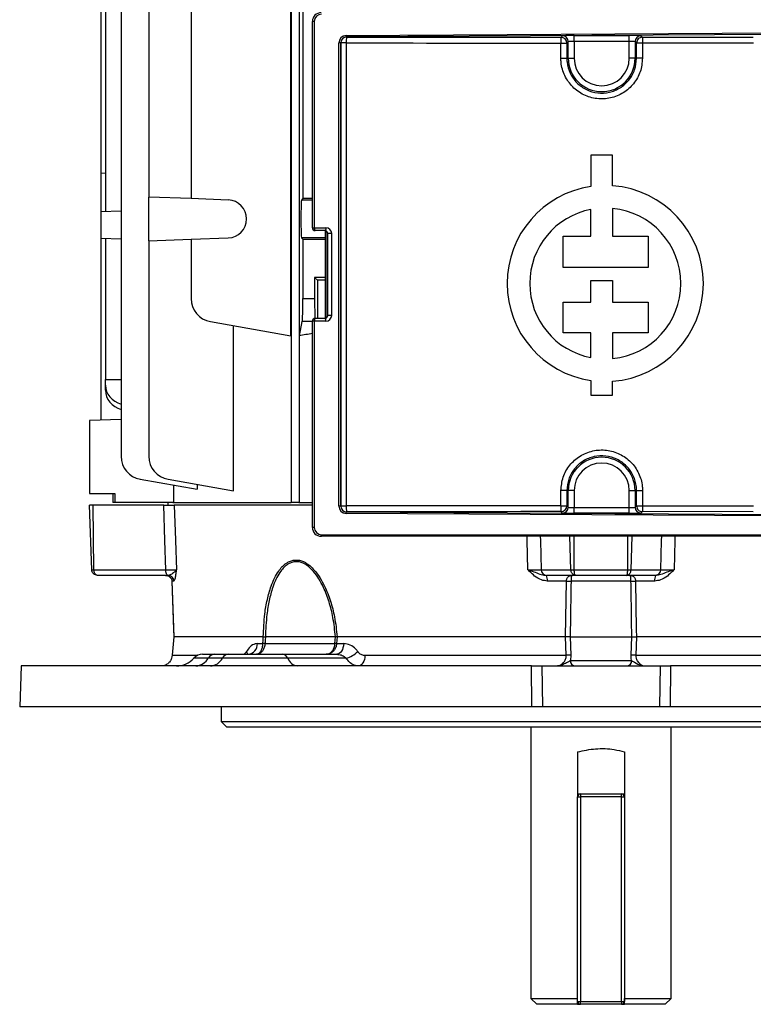
# Model space of a CAD drawing. Units: millimetres. Extents: x -689 to 463, y -463 to 463.
# Drawn here: x -99 to 26, y -463 to -295 of the extents above; entities that cross this region are included whole.
import ezdxf

# ---------------------------------------------------------------- set-up
doc = ezdxf.new("R2010")
doc.units = ezdxf.units.MM

msp = doc.modelspace()

# ---------------------------------------------------------------- linework, layer by layer
at = {"color": 7, "linetype": 'Continuous', "lineweight": 25}
for p, q in [((-53.03, -200.3), (-53.03, -377.3)), ((-51.61, -200.3), (-51.61, -377.3)), ((-82.11, -208.18), (-82.11, -369.42)), ((-84.77, -250.11), (-84.77, -327.49)), ((-85.55, -256.66), (-85.55, -320.94)), ((-53.05, -348.79), (-53.05, -263.81)), ((-51.6, -348.79), (-51.6, -263.81)), ((-77.37, -287.52), (-77.37, -325.08)), ((-70.13, -287.27), (-70.13, -325.33)), ((-51, -287.27), (-51, -325.33)), ((-49.05, -295), (-49.38, -295)), ((-49.38, -330.3), (-49.38, -295)), ((-49.05, -295), (-49.05, -330.3)), ((-43.61, -297.41), (41.2, -296.9)), ((41.28, -297.15), (-43.53, -297.66)), ((-43.53, -297.66), (-43.52, -297.67)), ((-6.84, -297.71), (-6.6, -297.46)), ((-4.6, -297.43), (4.84, -297.43)), ((-4.6, -298.43), (-4.6, -297.43)), ((4.84, -298.43), (4.84, -297.43)), ((6.84, -297.46), (7.09, -297.71)), ((7.09, -297.71), (26.06, -297.7)), ((-44.85, -377.93), (-44.85, -298.67)), ((-44.52, -298.67), (-44.85, -298.67)), ((-43.6, -298.67), (-44.52, -298.67)), ((-44.52, -377.93), (-44.52, -298.67)), ((-44.52, -298.67), (-44.52, -298.67)), ((-44.52, -298.67), (-44.52, -377.93)), ((-43.6, -298.67), (-43.6, -377.93)), ((-6.86, -301.3), (-6.86, -298.71)), ((-6.86, -298.71), (-5.84, -298.71)), ((-5.6, -298.46), (-5.84, -298.71)), ((-5.84, -298.71), (-5.84, -301.3)), ((-5.6, -301.3), (-5.6, -298.46)), ((-4.6, -298.43), (-4.6, -301.3)), ((4.84, -298.43), (-4.6, -298.43)), ((4.84, -301.3), (4.84, -298.43)), ((6.09, -298.71), (5.84, -298.46)), ((5.84, -298.46), (5.84, -301.3)), ((6.09, -301.3), (6.09, -298.71)), ((26.11, -298.7), (7.1, -298.71)), ((7.1, -298.71), (7.1, -301.3)), ((-6.86, -301.3), (-5.84, -301.3)), ((-5.6, -301.3), (-5.84, -301.3)), ((-5.6, -301.3), (-4.6, -301.3)), ((5.84, -301.3), (4.84, -301.3)), ((5.84, -301.3), (6.09, -301.3)), ((7.1, -301.3), (6.09, -301.3)), ((-1.73, -317.87), (-1.73, -323.25)), ((1.97, -317.87), (-1.73, -317.87)), ((1.97, -323.12), (1.97, -317.87)), ((-85.55, -320.94), (-84.77, -320.92)), ((-85.55, -320.94), (-85.55, -327.51)), ((-70.13, -325.33), (-77.37, -325.08)), ((-77.37, -332.52), (-77.37, -325.08)), ((-63.76, -325.56), (-70.13, -325.33)), ((-51, -325.33), (-51.22, -325.56)), ((-49.38, -325.33), (-51, -325.33)), ((-85.55, -327.51), (-82.11, -327.39)), ((-85.55, -327.51), (-85.55, -332.09)), ((-1.73, -331.75), (-1.73, -327.17)), ((1.97, -326.99), (1.97, -331.75)), ((-49.38, -330.3), (-49.05, -330.3)), ((-49.05, -330.3), (-47.07, -330.3)), ((-47.23, -330.8), (-48.88, -330.8)), ((-47.2, -330.81), (-47.2, -345.79)), ((-46.74, -331.3), (-46.82, -331.3)), ((-46.82, -345.3), (-46.82, -331.3)), ((-46.08, -331.3), (-46.74, -331.3)), ((-46.74, -345.3), (-46.74, -331.3)), ((-46.08, -331.3), (-46.08, -345.3)), ((-6.49, -337.09), (-6.49, -331.75)), ((-6.49, -331.75), (-1.73, -331.75)), ((1.97, -331.75), (8.06, -331.75)), ((8.06, -331.75), (8.06, -337.09)), ((-85.55, -332.09), (-82.11, -332.21)), ((-85.55, -332.09), (-85.55, -363.23)), ((-84.77, -332.11), (-84.77, -356.3)), ((-77.37, -332.52), (-70.13, -332.27)), ((-77.37, -332.52), (-77.37, -369.42)), ((-70.13, -332.27), (-63.76, -332.04)), ((-70.13, -332.27), (-70.13, -342.42)), ((-51.22, -332.04), (-51, -332.27)), ((-51, -332.27), (-51, -342.42)), ((-51, -332.27), (-47.2, -332.27)), ((8.06, -337.09), (-6.49, -337.09)), ((-47.2, -338.8), (-49, -338.8)), ((-49, -338.8), (-49, -342.42)), ((-48.5, -339.3), (-49, -338.8)), ((-48.5, -339.3), (-48.5, -345.8)), ((-1.73, -343.06), (-1.73, -339.31)), ((-1.73, -339.31), (1.97, -339.31)), ((1.97, -339.31), (1.97, -343.06)), ((-51, -342.42), (-49, -342.42)), ((-6.49, -348.32), (-6.49, -343.06)), ((-6.49, -343.06), (-1.73, -343.06)), ((1.97, -343.06), (8.06, -343.06)), ((8.06, -343.06), (8.06, -348.32)), ((-46.82, -345.3), (-46.74, -345.3)), ((-46.08, -345.3), (-46.74, -345.3)), ((-66.82, -346.36), (-53.05, -348.79)), ((-62.89, -375.33), (-62.89, -347.05)), ((-51.6, -348.79), (-51.12, -346.36)), ((-49.05, -346.3), (-49.38, -346.3)), ((-49.38, -381.6), (-49.38, -346.3)), ((-49.05, -346.3), (-49.05, -381.6)), ((-47.07, -346.3), (-49.05, -346.3)), ((-48.88, -345.8), (-47.23, -345.8)), ((-1.73, -348.32), (-6.49, -348.32)), ((-1.73, -352.53), (-1.73, -348.32)), ((8.06, -348.32), (1.97, -348.32)), ((1.97, -348.32), (1.97, -352.71)), ((-84.77, -356.3), (-82.11, -356.28)), ((-84.77, -357.27), (-84.77, -356.3)), ((-1.73, -356.45), (-1.73, -358.98)), ((1.97, -358.98), (1.97, -356.58)), ((-84.77, -358.13), (-84.77, -357.27)), ((-1.73, -358.98), (1.97, -358.98)), ((-82.11, -363.11), (-87.5, -363.3)), ((-87.5, -363.3), (-87.5, -375.8)), ((-78.81, -373.36), (-69.11, -375.07)), ((-74.07, -373.36), (-62.89, -375.33)), ((-73.15, -374.35), (-73.15, -377.3)), ((-69.11, -374.23), (-69.11, -375.07)), ((-6.86, -377.89), (-6.86, -375.3)), ((-5.84, -375.3), (-6.86, -375.3)), ((-5.84, -375.3), (-5.84, -377.89)), ((-5.6, -375.3), (-5.84, -375.3)), ((-5.6, -378.14), (-5.6, -375.3)), ((-4.6, -375.3), (-5.6, -375.3)), ((-4.6, -375.3), (-4.6, -378.17)), ((4.84, -375.3), (5.84, -375.3)), ((4.84, -378.17), (4.84, -375.3)), ((5.84, -375.3), (6.09, -375.3)), ((5.84, -375.3), (5.84, -378.14)), ((6.09, -375.3), (7.1, -375.3)), ((6.09, -377.89), (6.09, -375.3)), ((7.1, -375.3), (7.1, -377.89)), ((-87.5, -375.8), (-83.2, -375.8)), ((-83.5, -375.8), (-83.5, -377.3)), ((-83.2, -377.3), (-83.5, -377.3)), ((-83.2, -375.8), (-83.2, -377.3)), ((-73.23, -377.3), (-83.2, -377.3)), ((-74.08, -377.3), (-74.1, -377.8)), ((-73.23, -377.3), (-53.03, -377.3)), ((-51.72, -377.3), (-53.03, -377.3)), ((-51.72, -377.3), (-49.38, -377.3)), ((-87.11, -388.83), (-87.5, -377.8)), ((-86.88, -377.8), (-87.5, -377.8)), ((-86.74, -388.83), (-86.88, -377.8)), ((-74.8, -377.8), (-86.88, -377.8)), ((-49.38, -377.8), (-73, -377.8)), ((-44.52, -377.93), (-44.85, -377.93)), ((-43.6, -377.93), (-44.52, -377.93)), ((-44.52, -377.93), (-44.52, -377.93)), ((-43.52, -378.93), (-43.53, -378.94)), ((-43.53, -378.94), (41.28, -379.45)), ((-6.86, -377.89), (-5.84, -377.89)), ((-6.6, -379.14), (-6.84, -378.89)), ((-5.84, -377.89), (-5.6, -378.14)), ((-4.6, -379.17), (-4.6, -378.17)), ((-4.6, -378.17), (4.84, -378.17)), ((4.84, -379.17), (4.84, -378.17)), ((5.84, -378.14), (6.09, -377.89)), ((7.09, -378.89), (6.84, -379.14)), ((26.06, -378.9), (7.09, -378.89)), ((7.1, -377.89), (26.11, -377.9)), ((41.2, -379.7), (-43.61, -379.19)), ((4.84, -379.17), (-4.6, -379.17)), ((-49.05, -381.6), (-49.38, -381.6)), ((47.62, -383.1), (-47.88, -383.1)), ((-47.8, -382.85), (47.7, -382.85)), ((-86.74, -388.83), (-74.46, -388.83)), ((-10.23, -388.83), (-5.15, -388.83)), ((-4.58, -388.83), (4.58, -388.83)), ((5.15, -388.83), (10.23, -388.83)), ((-74.08, -389.8), (-86.12, -389.8)), ((-74.07, -389.8), (-74.08, -389.8)), ((-73.42, -390.77), (-73.07, -400.3)), ((-73.42, -390.77), (-73.41, -390.77)), ((-73.08, -390.77), (-73.41, -390.77)), ((-4.32, -389.8), (-9.31, -389.8)), ((-5.92, -390.77), (-9.19, -390.77)), ((-6.05, -400.3), (-5.92, -390.77)), ((5.13, -390.77), (-5.13, -390.77)), ((4.32, -389.8), (-4.32, -389.8)), ((9.31, -389.8), (4.32, -389.8)), ((9.19, -390.77), (5.92, -390.77)), ((-73.07, -400.3), (-73.36, -403.47)), ((-73.07, -400.3), (-73.36, -403.47)), ((-57.77, -400.3), (-73.07, -400.3)), ((-73.07, -400.3), (-73.07, -400.3)), ((-73.06, -400.3), (-73.07, -400.3)), ((-57.77, -400.3), (-57.77, -400.3)), ((-57.41, -400.3), (-57.41, -400.3)), ((-45.43, -400.3), (-57.41, -400.3)), ((-45.43, -400.3), (-45.43, -400.3)), ((-45.14, -400.3), (-45.15, -400.3)), ((-6.05, -400.3), (-45.14, -400.3)), ((-6.05, -400.3), (-6.05, -400.3)), ((-5.94, -403.47), (-6.05, -400.3)), ((-5.27, -400.3), (-5.16, -403.47)), ((-5.27, -400.3), (-5.27, -400.3)), ((-5.27, -400.3), (5.27, -400.3)), ((5.16, -403.47), (5.27, -400.3)), ((5.27, -400.3), (5.27, -400.3)), ((6.05, -400.3), (5.94, -403.47)), ((6.05, -400.3), (6.05, -400.3)), ((45.14, -400.3), (6.05, -400.3)), ((-58.76, -401.47), (-57.84, -401.47)), ((-57.48, -401.47), (-45.52, -401.47)), ((-45.23, -401.47), (-44.02, -401.47)), ((-73.36, -403.47), (-73.36, -403.47)), ((-68.15, -403.3), (-66.1, -403.3)), ((-64.76, -403.97), (-67.18, -403.97)), ((-66.1, -403.3), (-63.72, -403.3)), ((-53.59, -403.97), (-64.76, -403.97)), ((-63.72, -403.3), (-54.45, -403.3)), ((-54.45, -403.3), (-45.21, -403.3)), ((-43.6, -403.97), (-53.59, -403.97)), ((-40.38, -403.47), (-5.94, -403.47)), ((-5.16, -403.47), (-5.24, -404.39)), ((-5.24, -404.39), (5.24, -404.39)), ((5.94, -403.47), (40.38, -403.47)), ((-99.2, -405.3), (-99.45, -412.3)), ((-11.91, -405.3), (-99.2, -405.3)), ((-11.82, -412.3), (-11.91, -405.3)), ((-11.91, -405.3), (-10.12, -405.3)), ((-10.12, -405.3), (-10.02, -412.3)), ((-10.12, -405.3), (10.12, -405.3)), ((10.12, -405.3), (10.02, -412.3)), ((10.12, -405.3), (11.91, -405.3)), ((11.91, -405.3), (11.82, -412.3)), ((99.2, -405.3), (11.91, -405.3)), ((-11.82, -412.3), (-99.45, -412.3)), ((-65, -412.3), (-65, -414.8)), ((-10.02, -412.3), (-11.82, -412.3)), ((10.02, -412.3), (-10.02, -412.3)), ((11.82, -412.3), (10.02, -412.3)), ((99.45, -412.3), (11.82, -412.3)), ((-65, -414.8), (-64, -415.8)), ((-65, -414.8), (65, -414.8)), ((64, -415.8), (-64, -415.8)), ((-12, -415.8), (-12, -462.2)), ((12, -462.2), (12, -415.8)), ((-4, -419.99), (-4, -427.7)), ((4, -419.99), (4, -427.7)), ((-4, -427.7), (-3.5, -427.7)), ((-4, -462.7), (-4, -427.7)), ((-3.5, -427.2), (-3.5, -427.7)), ((-3.5, -427.2), (3.5, -427.2)), ((3.5, -427.7), (-3.5, -427.7)), ((-3.5, -427.7), (-3.5, -462.7)), ((3.5, -427.7), (3.5, -427.2)), ((3.5, -427.7), (4, -427.7)), ((3.5, -462.7), (3.5, -427.7)), ((4, -427.7), (4, -462.7)), ((-12, -462.2), (-11, -463.2)), ((-12, -462.2), (-4, -462.2)), ((-4, -463.2), (-11, -463.2)), ((-4, -462.7), (-3.5, -462.7)), ((-4, -463.2), (-3.5, -463.2)), ((-3.5, -462.7), (3.5, -462.7)), ((-3.5, -463.2), (-3.5, -462.7)), ((3.5, -463.2), (-3.5, -463.2)), ((3.5, -462.7), (4, -462.7)), ((3.5, -462.7), (3.5, -463.2)), ((3.5, -463.2), (4, -463.2)), ((4, -462.2), (12, -462.2)), ((11, -463.2), (4, -463.2)), ((11, -463.2), (12, -462.2))]:
    msp.add_line(p, q, dxfattribs=at)
at = {"color": 8, "linetype": 'Continuous', "lineweight": 25}
for p, q in [((-49.38, -325.56), (-51.22, -325.56)), ((-47.2, -332.04), (-51.22, -332.04)), ((-49.38, -346.36), (-51.12, -346.36)), ((-5.15, -388.83), (-5.33, -383.1)), ((-4.58, -388.83), (-4.58, -383.1)), ((4.58, -388.83), (4.58, -383.1)), ((5.15, -388.83), (5.33, -383.1)), ((-73.36, -403.47), (-68.97, -403.47)), ((-67.18, -403.97), (-69.64, -403.97)), ((-4, -427.2), (-3.5, -427.2)), ((3.5, -427.2), (4, -427.2))]:
    msp.add_line(p, q, dxfattribs=at)
at = {"color": 7, "linetype": 'Continuous', "lineweight": 25, "flags": 128}
for points in [[(-43.53, -297.66), (-43.55, -297.65), (-43.56, -297.64), (-43.58, -297.62), (-43.59, -297.58), (-43.6, -297.55), (-43.61, -297.5), (-43.61, -297.46), (-43.61, -297.41)], [(-47.07, -330.3), (-47.07, -330.4), (-47.08, -330.49), (-47.1, -330.58), (-47.12, -330.65), (-47.14, -330.72), (-47.17, -330.76), (-47.2, -330.79), (-47.23, -330.8)], [(-47.07, -346.3), (-47.07, -346.2), (-47.08, -346.11), (-47.1, -346.02), (-47.12, -345.95), (-47.14, -345.88), (-47.17, -345.84), (-47.2, -345.81), (-47.23, -345.8)], [(-74.46, -388.83), (-74.62, -383.83), (-74.8, -377.8)], [(-73, -377.8), (-72.81, -383.8), (-72.81, -383.83), (-72.65, -388.83)], [(-43.61, -379.19), (-43.61, -379.14), (-43.61, -379.1), (-43.6, -379.05), (-43.59, -379.02), (-43.58, -378.98), (-43.56, -378.96), (-43.55, -378.95), (-43.53, -378.94)], [(-47.88, -383.1), (-47.86, -383.1), (-47.85, -383.08), (-47.83, -383.06), (-47.82, -383.03), (-47.81, -382.99), (-47.8, -382.95), (-47.8, -382.9), (-47.8, -382.85)], [(-74.08, -389.8), (-74.15, -389.78), (-74.22, -389.73), (-74.29, -389.64), (-74.34, -389.52), (-74.39, -389.37), (-74.43, -389.21), (-74.45, -389.02), (-74.46, -388.83)], [(-73.41, -390.77), (-73.11, -399.05), (-73.07, -400.3)], [(5.92, -390.77), (6.04, -399.05), (6.05, -400.3)], [(-57.84, -401.47), (-57.81, -400.89), (-57.77, -400.3)], [(-57.41, -400.3), (-57.44, -400.89), (-57.48, -401.47)], [(-45.52, -401.47), (-45.48, -400.89), (-45.43, -400.3)], [(-45.15, -400.3), (-45.19, -400.89), (-45.23, -401.47)], [(-44.02, -401.47), (-44.06, -401.84), (-44.14, -402.18), (-44.25, -402.5), (-44.4, -402.77), (-44.58, -403), (-44.78, -403.16), (-44.99, -403.27), (-45.21, -403.3)], [(-40.38, -403.47), (-40.41, -403.84), (-40.48, -404.18), (-40.59, -404.5), (-40.73, -404.77), (-40.89, -405), (-41.07, -405.16), (-41.27, -405.27), (-41.47, -405.3)]]:
    msp.add_lwpolyline(points, dxfattribs=at)
at = {"color": 8, "linetype": 'Continuous', "lineweight": 25, "flags": 128}
for points in [[(-12.5, -388.83), (-12.62, -383.8), (-12.63, -383.1)], [(-10.38, -383.1), (-10.36, -383.83), (-10.23, -388.83)], [(10.23, -388.83), (10.36, -383.83), (10.38, -383.1)], [(12.63, -383.1), (12.62, -383.8), (12.62, -383.83), (12.5, -388.83)]]:
    msp.add_lwpolyline(points, dxfattribs=at)
at = {"color": 7, "linetype": 'Continuous', "lineweight": 25}
for centre, radius, start, end in [((-47.88, -295), 1.5, 90, 180), ((-47.8, -295), 1.25, 90, 180), ((-43.52, -298.67), 1, 90.0204, 179.9796), ((-40.57, -298.44), 3.04, 165.5014, 184.4769), ((11.76, -298.47), 18.62, 177.6593, 180.7373), ((-6.84, -298.71), 1, 0.0204, 89.9796), ((-6.6, -298.46), 1, 0.0204, 89.9796), ((6.84, -298.46), 1, 90.0204, 179.9796), ((0.12, -301.3), 5.72, 180, 360), ((0.12, -301.3), 4.72, 180, 0), ((0.73, -339.85), 16.78, 98.4201, 261.5799), ((0.73, -339.85), 16.78, 274.2599, 85.7401), ((-63.87, -328.8), 3.25, 272, 88), ((0.73, -339.85), 12.92, 100.9635, 259.0365), ((0.73, -339.85), 12.92, 275.5363, 84.4637), ((-48.88, -330.3), 0.5, 180, 270), ((-66.13, -342.42), 4, 180, 260), ((-48.88, -346.3), 0.5, 90, 180), ((-78.11, -369.42), 4, 180, 260), ((-73.37, -369.42), 4, 180, 260), ((0.12, -375.3), 5.72, 0, 180), ((0.12, -375.3), 4.72, 0, 180), ((-43.52, -377.93), 1, 180.0204, 269.9796), ((-40.57, -378.16), 3.04, 175.5231, 194.4986), ((11.76, -378.13), 18.62, 179.2627, 182.3407), ((-6.84, -377.89), 1, 270.0204, 359.9796), ((-6.6, -378.14), 1, 270.0204, 359.9796), ((6.84, -378.14), 1, 180.0204, 269.9796), ((-47.88, -381.6), 1.5, 180, 270), ((-47.8, -381.6), 1.25, 180, 270), ((-9.27, -388.84), 0.961, 179.7175, 267.7474), ((9.27, -388.84), 0.961, 272.2526, 0.2825), ((-74.07, -390.8), 0.996, 1.7658, 89.7848), ((-11.2, -390.53), 2.02, 353.4118, 21.3132), ((-5.53, -369.35), 21.42, 268.9393, 271.0607), ((5.53, -369.35), 21.42, 268.9393, 271.0607), ((11.2, -390.53), 2.02, 158.6868, 186.5882), ((-60.56, -401.52), 1.79, 276.3516, 1.3769), ((-57.66, -408.15), 6.68, 88.4436, 91.5564), ((-45.37, -405.66), 4.19, 88.0234, 91.9766), ((-72.62, -401.3), 4, 270, 318.1897), ((-68.15, -405.3), 2, 90, 138.1897), ((-69.46, -402.68), 2.62, 273.056, 330.6398), ((-66.03, -404.61), 1.31, 93.056, 150.6398), ((-66.98, -402.79), 2.52, 273.5522, 332.0403), ((-63.65, -404.56), 1.26, 93.5522, 152.0403), ((-54.57, -404.34), 1.05, 20.8282, 83.2853), ((-51.64, -403.22), 2.09, 200.8282, 263.2853), ((-44.53, -400.1), 3.98, 283.5294, 317.0921), ((-5.55, -412.08), 8.61, 87.3749, 92.6251), ((-4.37, -404.44), 0.87, 176.448, 260.6717), ((4.37, -404.44), 0.87, 279.3283, 3.552), ((5.55, -412.08), 8.61, 87.3749, 92.6251), ((-3.5, -427.7), 0.5, 90, 180), ((3.5, -427.7), 0.5, 0, 90), ((-3.5, -462.7), 0.5, 180, 270), ((3.5, -462.7), 0.5, 270, 0)]:
    msp.add_arc(centre, radius, start, end, dxfattribs=at)
at = {"color": 8, "linetype": 'Continuous', "lineweight": 25}
msp.add_arc((-61.62, -403.39), 1.15, 4.6753, 30.5241, dxfattribs=at)
at = {"color": 7, "linetype": 'Continuous', "lineweight": 25}
for centre, major_axis, ratio, start_param, end_param in [((-43.61, -298.66), (0.46, 1.16), 0.991773, 0.381351, 1.951843), ((-43.53, -298.66), (0.367, 0.932), 0.989772, 0.379032, 1.949524), ((0.12, -289.02), (497.77, 0), 0.017455, 4.624611, 4.698398), ((-4.6, -297.46), (2, 0), 0.017455, 1.570796, 3.124139), ((4.84, -297.46), (2, 0), 0.017455, 0.017453, 1.570796), ((0.12, -290.02), (498.77, 0), 0.01742, 4.624611, 4.698398), ((-4.6, -298.46), (1, 0), 0.03491, 1.570796, 3.124139), ((4.84, -298.46), (1, 0), 0.03491, 0.017453, 1.570796), ((-51.22, -328.8), (0, 3.25), 0.034921, 0.034907, 3.106686), ((-48.88, -330.3), (0, 0.5), 0.337216, 1.570796, 3.141593), ((-47.32, -331.3), (0, 0.5), 0.994177, 4.712389, 6.283185), ((-47.23, -331.3), (0, 0.5), 0.988506, 4.712389, 6.283185), ((-47.07, -331.3), (0, 1), 0.994177, 4.712389, 6.283185), ((0, -341.25), (74, 0), 0.034921, 2.262526, 2.285565), ((-51.14, -342.42), (0, 4), 0.034921, 3.316126, 4.712389), ((-48.86, -342.42), (0, 4), 0.034921, 1.570796, 2.580231), ((-47.32, -345.3), (0, 0.5), 0.994177, 3.141593, 4.712389), ((-47.23, -345.3), (0, 0.5), 0.988506, 3.141593, 4.712389), ((-47.07, -345.3), (0, 1), 0.994177, 3.141593, 4.712389), ((-48.88, -346.3), (0, 0.5), 0.337216, 0, 1.570796), ((0, -358.14), (74, 0), 0.176327, 2.30134, 2.34235), ((-80.77, -357.2), (3.99, 0.28), 0.864974, 3.081473, 4.31039), ((-80.77, -358.2), (3.99, -0.28), 0.864974, 3.201712, 4.430629), ((-43.61, -377.94), (-0.46, 1.16), 0.991773, 1.18975, 2.760241), ((-43.53, -377.94), (-0.367, 0.932), 0.989772, 1.192069, 2.762561), ((0.12, -386.58), (498.77, 0), 0.01742, 1.584788, 1.658574), ((0.12, -387.58), (497.77, 0), 0.017455, 1.584788, 1.658574), ((-4.6, -378.14), (1, 0), 0.03491, 3.159046, 4.712389), ((4.84, -378.14), (1, 0), 0.03491, 4.712389, 6.265732), ((-4.6, -379.14), (2, 0), 0.017455, 3.159046, 4.712389), ((4.84, -379.14), (2, 0), 0.017455, 4.712389, 6.265732)]:
    msp.add_ellipse(centre, major_axis=major_axis, ratio=ratio, start_param=start_param, end_param=end_param, dxfattribs=at)
for points in [[(7.09, -297.71), (6.96, -297.72), (6.69, -297.75), (6.36, -297.98), (6.13, -298.31), (6.1, -298.58), (6.09, -298.71)], [(7.1, -298.71), (6.97, -298.71), (6.71, -298.71), (6.37, -298.71), (6.14, -298.71), (6.1, -298.71), (6.09, -298.71)], [(6.09, -377.89), (6.1, -377.89), (6.14, -377.89), (6.37, -377.89), (6.71, -377.89), (6.97, -377.89), (7.1, -377.89)], [(6.09, -377.89), (6.1, -378.02), (6.13, -378.29), (6.36, -378.62), (6.69, -378.85), (6.96, -378.88), (7.09, -378.89)]]:
    msp.add_open_spline(points, degree=3, dxfattribs=at)
for points, knots in [([(7.09, -297.71), (7.09, -297.72), (7.09, -297.75), (7.09, -297.87), (7.1, -298), (7.1, -298.16), (7.1, -298.39), (7.1, -298.58), (7.1, -298.71)], [0, 0, 0, 0, 0.2396884, 0.3685011, 0.4999824, 0.6314662, 0.7602863, 1, 1, 1, 1]), ([(7.1, -301.3), (7.02, -302.08), (6.87, -303.65), (5.66, -305.74), (3.89, -307.32), (1.68, -308.23), (-0.7, -308.35), (-2.99, -307.68), (-4.93, -306.29), (-6.3, -304.34), (-6.82, -302.57), (-6.85, -301.54), (-6.86, -301.3)], [0, 0, 0, 0, 0.10728, 0.214604, 0.321999, 0.429449, 0.536912, 0.644345, 0.751728, 0.859059, 0.966347, 1, 1, 1, 1]), ([(-5.84, -301.3), (-5.84, -301.51), (-5.81, -302.39), (-5.37, -303.91), (-4.2, -305.58), (-2.54, -306.77), (-0.58, -307.34), (1.46, -307.23), (3.35, -306.46), (4.86, -305.1), (5.89, -303.31), (6.02, -301.97), (6.09, -301.3)], [0, 0, 0, 0, 0.033686, 0.141065, 0.248433, 0.355782, 0.463125, 0.570481, 0.677856, 0.785239, 0.89262, 1, 1, 1, 1]), ([(-6.86, -375.3), (-6.78, -374.52), (-6.63, -372.95), (-5.42, -370.86), (-3.65, -369.28), (-1.44, -368.37), (0.95, -368.25), (3.24, -368.92), (5.18, -370.31), (6.54, -372.26), (7.06, -374.03), (7.09, -375.06), (7.1, -375.3)], [0, 0, 0, 0, 0.1072798, 0.2146042, 0.3219989, 0.4294495, 0.5369118, 0.6443445, 0.7517277, 0.8590588, 0.9663475, 1, 1, 1, 1]), ([(6.09, -375.3), (6.08, -375.09), (6.05, -374.21), (5.61, -372.69), (4.44, -371.02), (2.78, -369.83), (0.83, -369.26), (-1.21, -369.37), (-3.1, -370.14), (-4.62, -371.5), (-5.64, -373.29), (-5.78, -374.63), (-5.84, -375.3)], [0, 0, 0, 0, 0.033686, 0.141065, 0.248433, 0.355782, 0.463125, 0.570481, 0.677856, 0.785239, 0.89262, 1, 1, 1, 1]), ([(-74.8, -377.8), (-74.51, -377.8), (-73.91, -377.8), (-73.27, -377.8), (-73.09, -377.8), (-73, -377.8)], [0, 0, 0, 0, 0.335666, 0.671335, 1, 1, 1, 1]), ([(7.1, -377.89), (7.1, -378.02), (7.1, -378.21), (7.1, -378.44), (7.1, -378.6), (7.09, -378.73), (7.09, -378.85), (7.09, -378.88), (7.09, -378.89)], [0, 0, 0, 0, 0.239714, 0.368534, 0.500018, 0.631499, 0.760312, 1, 1, 1, 1]), ([(-57.77, -400.3), (-57.72, -398.99), (-57.63, -396.82), (-57.12, -393.92), (-56.4, -391.38), (-55.36, -389.15), (-54.17, -387.88), (-53.07, -387.26), (-51.95, -387.05), (-50.44, -387.56), (-49.13, -388.71), (-48.07, -390.16), (-47.11, -391.92), (-46.24, -394.17), (-45.48, -397.08), (-45.26, -399.16), (-45.14, -400.3)], [0, 0, 0, 0, 0.114482, 0.188929, 0.263274, 0.358766, 0.428499, 0.452623, 0.508923, 0.565196, 0.634479, 0.685952, 0.737523, 0.819056, 0.900725, 1, 1, 1, 1]), ([(-45.43, -400.3), (-45.55, -399.19), (-45.76, -397.17), (-46.48, -394.32), (-47.31, -392.12), (-48.23, -390.39), (-49.25, -388.97), (-50.49, -387.84), (-51.93, -387.34), (-52.98, -387.54), (-54.02, -388.15), (-55.15, -389.41), (-56.13, -391.58), (-56.8, -394.07), (-57.27, -396.9), (-57.36, -399.02), (-57.41, -400.3)], [0, 0, 0, 0, 0.099798, 0.182221, 0.264508, 0.316102, 0.367593, 0.436119, 0.491274, 0.546371, 0.570083, 0.639123, 0.734689, 0.8097, 0.884813, 1, 1, 1, 1]), ([(-87.11, -388.83), (-87.11, -388.84), (-87.1, -388.84), (-87.02, -388.84), (-86.9, -388.84), (-86.79, -388.84), (-86.74, -388.83)], [0, 0, 0, 0, 0.250024, 0.499989, 0.74996, 1, 1, 1, 1]), ([(-86.12, -389.8), (-86.24, -389.79), (-86.49, -389.76), (-86.77, -389.58), (-86.94, -389.38), (-87.07, -389.15), (-87.1, -388.96), (-87.11, -388.83)], [0, 0, 0, 0, 0.249894, 0.499514, 0.631128, 0.75843, 1, 1, 1, 1]), ([(-86.12, -389.8), (-86.19, -389.79), (-86.35, -389.76), (-86.52, -389.58), (-86.63, -389.38), (-86.71, -389.15), (-86.72, -388.96), (-86.74, -388.83)], [0, 0, 0, 0, 0.249894, 0.499514, 0.631137, 0.758442, 1, 1, 1, 1]), ([(-74.46, -388.83), (-74.16, -388.84), (-73.57, -388.84), (-72.92, -388.84), (-72.74, -388.84), (-72.65, -388.83)], [0, 0, 0, 0, 0.334763, 0.669507, 1, 1, 1, 1]), ([(-72.65, -388.83), (-72.65, -388.84), (-72.68, -388.88), (-72.79, -389.06), (-73.13, -389.37), (-73.65, -389.72), (-73.95, -389.78), (-74.07, -389.8)], [0, 0, 0, 0, 0.003045, 0.124487, 0.464236, 0.799128, 1, 1, 1, 1]), ([(-72.65, -388.83), (-72.65, -388.84), (-72.67, -388.93), (-72.71, -389.31), (-72.81, -389.98), (-72.94, -390.63), (-73.03, -390.73), (-73.08, -390.77)], [0, 0, 0, 0, 0.002264, 0.102956, 0.400027, 0.746147, 1, 1, 1, 1]), ([(-12.5, -388.83), (-12.17, -388.84), (-11.53, -388.84), (-10.71, -388.84), (-10.39, -388.84), (-10.23, -388.83)], [0, 0, 0, 0, 0.330498, 0.66524, 1, 1, 1, 1]), ([(-12.5, -388.83), (-12.49, -388.84), (-12.35, -388.88), (-11.83, -389.06), (-10.97, -389.37), (-10.1, -389.72), (-9.53, -389.78), (-9.31, -389.8)], [0, 0, 0, 0, 0.003045, 0.124487, 0.464236, 0.799128, 1, 1, 1, 1]), ([(-9.19, -390.77), (-9.52, -390.73), (-10.31, -390.63), (-11.33, -389.98), (-12.03, -389.31), (-12.4, -388.93), (-12.49, -388.84), (-12.5, -388.83)], [0, 0, 0, 0, 0.253853, 0.599973, 0.897044, 0.997736, 1, 1, 1, 1]), ([(-5.15, -388.83), (-5.12, -388.84), (-5.07, -388.84), (-4.93, -388.84), (-4.76, -388.84), (-4.64, -388.84), (-4.58, -388.83)], [0, 0, 0, 0, 0.250032, 0.5, 0.749968, 1, 1, 1, 1]), ([(-4.32, -389.8), (-4.43, -389.79), (-4.64, -389.76), (-4.86, -389.58), (-5, -389.38), (-5.11, -389.15), (-5.13, -388.96), (-5.15, -388.83)], [0, 0, 0, 0, 0.249894, 0.499514, 0.631128, 0.75843, 1, 1, 1, 1]), ([(-4.32, -389.8), (-4.36, -389.79), (-4.42, -389.76), (-4.5, -389.58), (-4.54, -389.38), (-4.57, -389.15), (-4.58, -388.96), (-4.58, -388.83)], [0, 0, 0, 0, 0.249894, 0.499514, 0.631137, 0.758442, 1, 1, 1, 1]), ([(4.32, -389.8), (4.36, -389.79), (4.42, -389.76), (4.5, -389.58), (4.54, -389.38), (4.57, -389.15), (4.58, -388.96), (4.58, -388.83)], [0, 0, 0, 0, 0.249894, 0.499514, 0.631128, 0.75843, 1, 1, 1, 1]), ([(4.32, -389.8), (4.43, -389.79), (4.64, -389.76), (4.86, -389.58), (5, -389.38), (5.11, -389.15), (5.13, -388.96), (5.15, -388.83)], [0, 0, 0, 0, 0.249894, 0.499514, 0.631137, 0.758442, 1, 1, 1, 1]), ([(4.58, -388.83), (4.64, -388.84), (4.76, -388.84), (4.93, -388.84), (5.07, -388.84), (5.12, -388.84), (5.15, -388.83)], [0, 0, 0, 0, 0.250032, 0.5, 0.749968, 1, 1, 1, 1]), ([(12.5, -388.83), (12.49, -388.84), (12.4, -388.93), (12.03, -389.31), (11.33, -389.98), (10.31, -390.63), (9.52, -390.73), (9.19, -390.77)], [0, 0, 0, 0, 0.002264, 0.102956, 0.400027, 0.746147, 1, 1, 1, 1]), ([(12.5, -388.83), (12.49, -388.84), (12.35, -388.88), (11.83, -389.06), (10.97, -389.37), (10.1, -389.72), (9.53, -389.78), (9.31, -389.8)], [0, 0, 0, 0, 0.003045, 0.124487, 0.464236, 0.799128, 1, 1, 1, 1]), ([(10.23, -388.83), (10.39, -388.84), (10.71, -388.84), (11.53, -388.84), (12.17, -388.84), (12.5, -388.83)], [0, 0, 0, 0, 0.334763, 0.669507, 1, 1, 1, 1]), ([(-74.48, -389.8), (-74.48, -389.8), (-74.35, -389.8), (-74.1, -389.84), (-73.83, -390), (-73.63, -390.19), (-73.54, -390.31), (-73.45, -390.51), (-73.42, -390.63), (-73.41, -390.75), (-73.41, -390.77)], [0, 0, 0, 0, 0.00497, 0.285781, 0.552984, 0.6136, 0.801118, 0.814057, 0.97714, 1, 1, 1, 1]), ([(-5.92, -390.77), (-5.92, -390.75), (-5.92, -390.63), (-5.89, -390.51), (-5.82, -390.31), (-5.75, -390.19), (-5.58, -390), (-5.35, -389.84), (-5.11, -389.8), (-4.99, -389.8), (-4.99, -389.8)], [0, 0, 0, 0, 0.02286, 0.185943, 0.198882, 0.3864, 0.447016, 0.714219, 0.99503, 1, 1, 1, 1]), ([(-5.13, -390.77), (-5.17, -393.08), (-5.21, -396.26), (-5.26, -399.44), (-5.27, -400.3)], [0, 0, 0, 0, 0.728659, 1, 1, 1, 1]), ([(-4.99, -389.8), (-4.99, -389.8), (-5.01, -389.8), (-5.04, -389.84), (-5.08, -390), (-5.1, -390.19), (-5.12, -390.31), (-5.13, -390.51), (-5.13, -390.63), (-5.13, -390.75), (-5.13, -390.77)], [0, 0, 0, 0, 0.005074, 0.287306, 0.551261, 0.611193, 0.798176, 0.806232, 0.976675, 1, 1, 1, 1]), ([(5.13, -390.77), (5.13, -390.75), (5.13, -390.63), (5.13, -390.51), (5.12, -390.31), (5.1, -390.19), (5.08, -390), (5.04, -389.84), (5.01, -389.8), (4.99, -389.8), (4.99, -389.8)], [0, 0, 0, 0, 0.023325, 0.193768, 0.201824, 0.388807, 0.448739, 0.712694, 0.994926, 1, 1, 1, 1]), ([(4.99, -389.8), (4.99, -389.8), (5.11, -389.8), (5.35, -389.84), (5.58, -390), (5.75, -390.19), (5.82, -390.31), (5.89, -390.51), (5.92, -390.63), (5.92, -390.75), (5.92, -390.77)], [0, 0, 0, 0, 0.00497, 0.285781, 0.552984, 0.6136, 0.801118, 0.814057, 0.97714, 1, 1, 1, 1]), ([(5.27, -400.3), (5.24, -397.88), (5.19, -394.7), (5.14, -391.52), (5.13, -390.77)], [0, 0, 0, 0, 0.762378, 1, 1, 1, 1]), ([(-57.77, -400.3), (-57.69, -400.3), (-57.59, -400.3), (-57.45, -400.3), (-57.41, -400.3)], [0, 0, 0, 0, 0.720874, 1, 1, 1, 1]), ([(-45.15, -400.3), (-45.18, -400.3), (-45.3, -400.3), (-45.38, -400.3), (-45.43, -400.3)], [0, 0, 0, 0, 0.279935, 1, 1, 1, 1]), ([(-5.27, -400.3), (-5.32, -400.3), (-5.45, -400.3), (-5.71, -400.3), (-5.94, -400.3), (-6.05, -400.3)], [0, 0, 0, 0, 0.212873, 0.60644, 1, 1, 1, 1]), ([(5.27, -400.3), (5.36, -400.3), (5.54, -400.3), (5.82, -400.3), (5.99, -400.3), (6.05, -400.3)], [0, 0, 0, 0, 0.39356, 0.787127, 1, 1, 1, 1]), ([(-58.76, -401.47), (-58.91, -401.49), (-59.34, -401.52), (-60.01, -401.92), (-60.44, -402.53), (-60.63, -402.81)], [0, 0, 0, 0, 0.208668, 0.634979, 1, 1, 1, 1]), ([(-57.48, -401.47), (-57.48, -401.48), (-57.49, -401.7), (-57.58, -402.15), (-57.8, -402.58), (-58.08, -402.94), (-58.43, -403.22), (-58.77, -403.3), (-58.94, -403.3), (-58.95, -403.3)], [0, 0, 0, 0, 0.003721, 0.222533, 0.442894, 0.51978, 0.757075, 0.993163, 1, 1, 1, 1]), ([(-58.95, -403.3), (-58.94, -403.3), (-58.81, -403.3), (-58.56, -403.22), (-58.3, -402.94), (-58.08, -402.58), (-57.92, -402.15), (-57.85, -401.7), (-57.84, -401.48), (-57.84, -401.47)], [0, 0, 0, 0, 0.006826, 0.242833, 0.480352, 0.557306, 0.777708, 0.996284, 1, 1, 1, 1]), ([(-45.23, -401.47), (-45.23, -401.48), (-45.25, -401.7), (-45.35, -402.15), (-45.62, -402.58), (-45.97, -402.94), (-46.4, -403.22), (-46.82, -403.3), (-47.03, -403.3), (-47.04, -403.3)], [0, 0, 0, 0, 0.003716, 0.222292, 0.442694, 0.519648, 0.757167, 0.993174, 1, 1, 1, 1]), ([(-47.04, -403.3), (-47.03, -403.3), (-46.86, -403.3), (-46.5, -403.22), (-46.14, -402.94), (-45.85, -402.58), (-45.62, -402.15), (-45.53, -401.7), (-45.52, -401.48), (-45.52, -401.47)], [0, 0, 0, 0, 0.006837, 0.242925, 0.48022, 0.557106, 0.777467, 0.996279, 1, 1, 1, 1]), ([(-41.62, -402.81), (-41.72, -402.68), (-42.07, -402.21), (-42.88, -401.62), (-43.64, -401.52), (-44.02, -401.47)], [0, 0, 0, 0, 0.161461, 0.582194, 1, 1, 1, 1]), ([(-73.36, -403.47), (-73.38, -403.64), (-73.41, -403.83), (-73.53, -404.19), (-73.73, -404.55), (-74.13, -404.96), (-74.63, -405.25), (-75.04, -405.28), (-75.22, -405.3)], [0, 0, 0, 0, 0.153104, 0.175038, 0.355721, 0.563215, 0.811653, 1, 1, 1, 1]), ([(-45.21, -403.3), (-44.96, -403.32), (-44.45, -403.37), (-43.91, -403.66), (-43.67, -403.9), (-43.6, -403.97)], [0, 0, 0, 0, 0.429813, 0.846428, 1, 1, 1, 1]), ([(-41.47, -405.3), (-41.81, -405.25), (-42.49, -405.16), (-43.2, -404.56), (-43.51, -404.09), (-43.6, -403.97)], [0, 0, 0, 0, 0.416502, 0.841855, 1, 1, 1, 1]), ([(-41.62, -402.81), (-41.57, -402.87), (-41.39, -403.11), (-40.98, -403.4), (-40.58, -403.45), (-40.38, -403.47)], [0, 0, 0, 0, 0.156335, 0.579834, 1, 1, 1, 1]), ([(-7.45, -405.3), (-7.34, -405.28), (-7.1, -405.25), (-6.67, -404.97), (-6.27, -404.55), (-6.02, -404.09), (-5.94, -403.71), (-5.94, -403.52), (-5.94, -403.47)], [0, 0, 0, 0, 0.188279, 0.436628, 0.644048, 0.824667, 0.958793, 1, 1, 1, 1]), ([(-5.24, -404.39), (-5.38, -404.47), (-5.78, -404.68), (-6.38, -405.03), (-6.94, -405.24), (-7.26, -405.29), (-7.41, -405.3), (-7.45, -405.3), (-7.45, -405.3)], [0, 0, 0, 0, 0.2055166, 0.5558874, 0.7727424, 0.9513568, 0.9968649, 1, 1, 1, 1]), ([(5.24, -404.39), (5.23, -404.36), (5.17, -404.07), (5.16, -403.76), (5.16, -403.47)], [0, 0, 0, 0, 0.094609, 1, 1, 1, 1]), ([(5.24, -404.39), (5.41, -404.48), (5.93, -404.77), (6.62, -405.15), (7.12, -405.27), (7.31, -405.3), (7.4, -405.3), (7.45, -405.3), (7.45, -405.3)], [0, 0, 0, 0, 0.236134, 0.735113, 0.868133, 0.932382, 0.996862, 1, 1, 1, 1]), ([(5.94, -403.47), (5.95, -403.64), (5.96, -403.83), (6.07, -404.19), (6.27, -404.55), (6.67, -404.96), (7.1, -405.25), (7.34, -405.28), (7.45, -405.3)], [0, 0, 0, 0, 0.153104, 0.175038, 0.355721, 0.563215, 0.811653, 1, 1, 1, 1]), ([(-4, -419.99), (-2.99, -419.78), (-0.96, -419.35), (1.87, -419.47), (3.43, -419.85), (4, -419.99)], [0, 0, 0, 0, 0.388534, 0.776401, 1, 1, 1, 1]), ([(-4, -463.2), (-4, -463.08), (-4, -462.75), (-4, -462.41), (-4, -462.2)], [0, 0, 0, 0, 0.359922, 1, 1, 1, 1]), ([(4, -463.2), (4, -463.08), (4, -462.75), (4, -462.41), (4, -462.2)], [0, 0, 0, 0, 0.359922, 1, 1, 1, 1])]:
    msp.add_open_spline(points, degree=3, knots=knots, dxfattribs=at)
at = {"color": 8, "linetype": 'Continuous', "lineweight": 25}
msp.add_open_spline([(-61.07, -403.3), (-60.96, -403.21), (-60.8, -403.09), (-60.67, -402.87), (-60.63, -402.81)], degree=3, knots=[0, 0, 0, 0, 0.6972723, 1, 1, 1, 1], dxfattribs=at)

doc.saveas('drawing.dxf')
